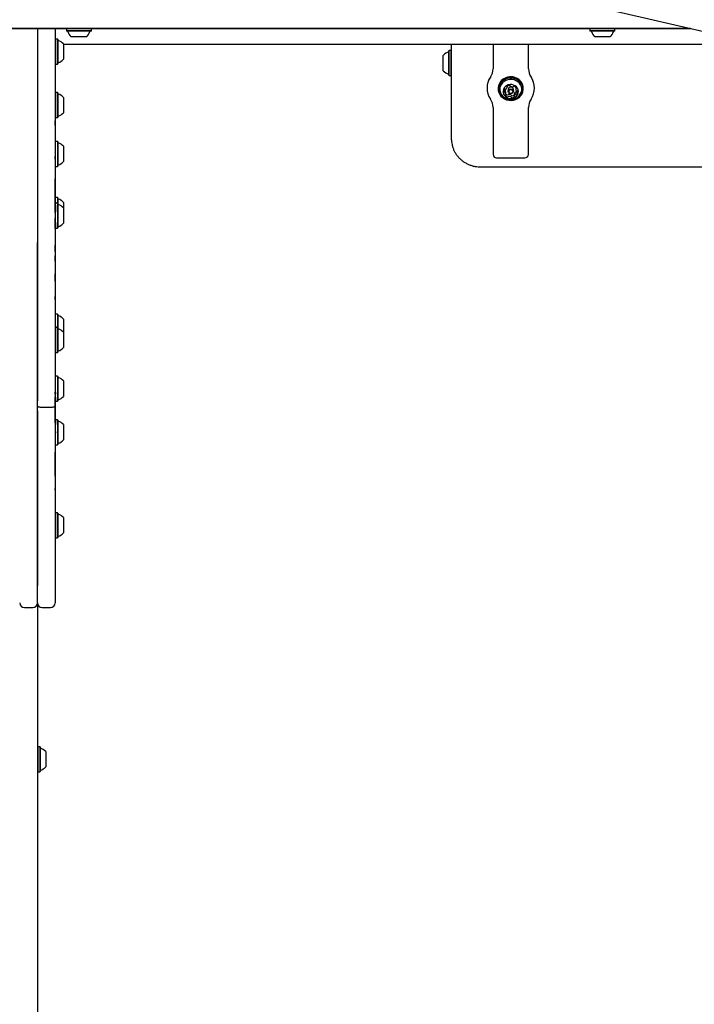
# Model space of a CAD drawing. Units: millimetres. Extents: x 397 to 1704, y 659 to 1559.
# Drawn here: x 1074 to 1131, y 1009 to 1092 of the extents above; entities that cross this region are included whole.
import ezdxf

# ---------------------------------------------------------------- set-up
doc = ezdxf.new("R2010")
doc.units = ezdxf.units.MM
doc.header["$LTSCALE"] = 100
doc.styles.add('SLDTEXTSTYLE0', font='TXT', dxfattribs={"width": 0.75})
doc.dimstyles.new('SLDDIMSTYLE4', dxfattribs={"dimtxt": 15.875, "dimasz": 8, "dimexe": 0, "dimexo": 0.0625, "dimgap": 3.96875, "dimtad": 2, "dimdec": 0, "dimrnd": 1e-09, "dimzin": 12, "dimdsep": 46, "dimtxsty": 'SLDTEXTSTYLE0', "dimblk1": 'DOT', "dimblk2": 'DOT', "dimsah": 1, "dimcen": 0.09, "dimse1": 1, "dimse2": 1, "dimadec": 0, "dimazin": 3, "dimtfac": 1, "dimtdec": 0, "dimtofl": 0, "dimtmove": 0, "dimatfit": 3, "dimldrblk": 'DOT', "dimfxl": 0, "dimfrac": 2, "dimtolj": 1, "dimtzin": 12, "dimarcsym": 0})

# ---------------------------------------------------------------- blocks, each defined once
blk = doc.blocks.new('_DOT')
at = {"color": 0, "linetype": 'ByBlock', "lineweight": -2}
blk.add_line((-0.5, 0), (-1, 0), dxfattribs=at)
at = {"color": 0, "linetype": 'ByBlock', "const_width": 0.5}
blk.add_lwpolyline([(-0.25, 0, 1), (0.25, 0, 1)], format="xyb", close=True, dxfattribs=at)
blk = doc.blocks.new('_D_7')
at = {"color": 7, "linetype": 'Continuous', "lineweight": 18}
blk.add_line((417.278, 866.602), (417.278, 1365.959), dxfattribs=at)
at = {"color": 7, "linetype": 'Continuous', "lineweight": 18, "xscale": 8, "yscale": 8}
for p, rotation in [((417.278, 1365.959), 90.0000000000004), ((417.278, 866.602), 270.0000000000004)]:
    blk.add_blockref('_DOT', p, dxfattribs=dict(at, rotation=rotation))
at = {"color": 7, "linetype": 'Continuous', "lineweight": 18, "insert": (396.814, 1098.686), "char_height": 15.875, "attachment_point": 1, "rotation": 90, "style": 'SLDTEXTSTYLE0'}
blk.add_mtext('499', dxfattribs=at)

msp = doc.modelspace()

# ---------------------------------------------------------------- linework, layer by layer
at = {"color": 7, "linetype": 'Continuous', "lineweight": 25}
for p, q in [((1033.097, 1113.762), (1150.957, 1086.373)), ((1093.735, 1091.168), (1070.784, 1091.168)), ((1092.703, 1091.158), (1072.734, 1091.158)), ((1075.134, 1091.158), (1075.134, 1073.106)), ((1076.634, 1091.158), (1076.634, 1059.271)), ((1077.592, 1091.158), (1077.577, 1091.143)), ((1077.577, 1091.143), (1077.577, 1090.973)), ((1079.692, 1091.143), (1077.577, 1091.143)), ((1079.692, 1091.143), (1079.677, 1091.158)), ((1079.692, 1090.973), (1079.692, 1091.143)), ((1093.303, 1091.158), (1092.703, 1091.158)), ((1093.303, 1091.158), (1093.303, 1091.168)), ((1107.813, 1091.158), (1093.303, 1091.158)), ((1117.432, 1091.168), (1093.735, 1091.168)), ((1108.413, 1091.158), (1107.813, 1091.158)), ((1108.413, 1091.158), (1108.413, 1091.168)), ((1130.366, 1091.158), (1108.413, 1091.158)), ((1130.322, 1091.168), (1117.432, 1091.168)), ((1121.842, 1091.158), (1121.827, 1091.143)), ((1121.827, 1091.143), (1121.827, 1090.973)), ((1123.942, 1091.143), (1121.827, 1091.143)), ((1123.942, 1091.143), (1123.927, 1091.158)), ((1123.942, 1090.973), (1123.942, 1091.143)), ((1076.659, 1090.286), (1076.634, 1090.261)), ((1076.829, 1090.286), (1076.659, 1090.286)), ((1076.659, 1090.286), (1076.659, 1089.267)), ((1076.854, 1090.261), (1076.829, 1090.286)), ((1076.829, 1090.286), (1076.829, 1089.267)), ((1076.854, 1090.261), (1076.854, 1089.266)), ((1077.577, 1090.973), (1077.602, 1090.948)), ((1079.692, 1090.973), (1077.577, 1090.973)), ((1079.667, 1090.948), (1077.602, 1090.948)), ((1079.284, 1090.468), (1077.984, 1090.468)), ((1079.667, 1090.948), (1079.692, 1090.973)), ((1121.827, 1090.973), (1121.852, 1090.948)), ((1123.942, 1090.973), (1121.827, 1090.973)), ((1123.917, 1090.948), (1121.852, 1090.948)), ((1123.534, 1090.468), (1122.234, 1090.468)), ((1123.917, 1090.948), (1123.942, 1090.973)), ((1077.334, 1089.878), (1077.334, 1089.252)), ((1077.334, 1089.85), (1135.996, 1089.85)), ((1110.134, 1081.782), (1110.134, 1089.85)), ((1113.634, 1089.85), (1113.634, 1087.774)), ((1116.634, 1087.774), (1116.634, 1089.85)), ((1076.659, 1089.267), (1076.659, 1088.171)), ((1076.829, 1089.267), (1076.829, 1088.171)), ((1076.854, 1089.266), (1076.854, 1088.196)), ((1077.334, 1089.252), (1077.334, 1088.578)), ((1109.434, 1087.607), (1109.434, 1088.907)), ((1109.939, 1089.315), (1109.914, 1089.29)), ((1109.914, 1087.225), (1109.914, 1089.29)), ((1110.109, 1089.315), (1109.939, 1089.315)), ((1109.939, 1087.2), (1109.939, 1089.315)), ((1110.134, 1089.29), (1110.109, 1089.315)), ((1110.109, 1087.2), (1110.109, 1089.315)), ((1076.634, 1088.196), (1076.659, 1088.171)), ((1076.659, 1088.171), (1076.829, 1088.171)), ((1076.829, 1088.171), (1076.854, 1088.196)), ((1109.914, 1087.225), (1109.939, 1087.2)), ((1109.939, 1087.2), (1110.109, 1087.2)), ((1110.109, 1087.2), (1110.134, 1087.225)), ((1113.134, 1086.144), (1113.134, 1086.14)), ((1114.077, 1086.134), (1114.077, 1086.062)), ((1114.845, 1086.223), (1114.845, 1086.305)), ((1114.914, 1086.017), (1114.914, 1085.869)), ((1115.354, 1085.869), (1115.354, 1086.017)), ((1115.552, 1086.227), (1115.552, 1086.058)), ((1116.192, 1086.062), (1116.192, 1086.134)), ((1117.134, 1086.14), (1117.134, 1086.144)), ((1076.659, 1085.761), (1076.634, 1085.736)), ((1076.829, 1085.761), (1076.659, 1085.761)), ((1076.659, 1085.761), (1076.659, 1084.742)), ((1076.854, 1085.736), (1076.829, 1085.761)), ((1076.829, 1085.761), (1076.829, 1084.742)), ((1076.854, 1085.736), (1076.854, 1084.741)), ((1077.334, 1085.353), (1077.334, 1084.727)), ((1114.717, 1085.639), (1114.717, 1085.808)), ((1115.423, 1085.643), (1115.423, 1085.474)), ((1076.659, 1084.742), (1076.659, 1083.646)), ((1076.829, 1084.742), (1076.829, 1083.646)), ((1076.854, 1084.741), (1076.854, 1083.671)), ((1077.334, 1084.727), (1077.334, 1084.053)), ((1113.634, 1084.506), (1113.634, 1080.521)), ((1116.634, 1080.521), (1116.634, 1084.506)), ((1076.634, 1083.671), (1076.659, 1083.646)), ((1076.659, 1083.646), (1076.829, 1083.646)), ((1076.829, 1083.646), (1076.854, 1083.671)), ((1076.644, 1083.368), (1076.634, 1083.368)), ((1076.644, 1083.005), (1076.634, 1083.005)), ((1076.644, 1083.005), (1076.644, 1083.368)), ((1076.829, 1081.642), (1076.659, 1081.642)), ((1076.854, 1081.617), (1076.829, 1081.642)), ((1076.829, 1081.642), (1076.829, 1080.623)), ((1076.854, 1081.617), (1076.854, 1080.622)), ((1077.334, 1081.234), (1077.334, 1080.608)), ((1076.644, 1080.376), (1076.634, 1080.376)), ((1076.644, 1080.142), (1076.644, 1080.376)), ((1076.829, 1080.623), (1076.829, 1079.527)), ((1076.854, 1080.622), (1076.854, 1079.552)), ((1077.334, 1080.608), (1077.334, 1079.934)), ((1113.934, 1080.249), (1116.334, 1080.249)), ((1076.644, 1080.142), (1076.634, 1080.142)), ((1076.644, 1079.513), (1076.634, 1079.513)), ((1076.659, 1079.527), (1076.829, 1079.527)), ((1076.829, 1079.527), (1076.854, 1079.552)), ((1112.634, 1079.478), (1142.634, 1079.478)), ((1076.644, 1078.482), (1076.634, 1078.482)), ((1076.644, 1078.439), (1076.634, 1078.439)), ((1076.644, 1078.385), (1076.634, 1078.385)), ((1076.644, 1078.295), (1076.634, 1078.295)), ((1076.644, 1078.439), (1076.644, 1078.482)), ((1076.644, 1078.385), (1076.644, 1078.439)), ((1076.644, 1078.295), (1076.644, 1078.385)), ((1076.644, 1078.169), (1076.644, 1078.295)), ((1076.644, 1076.137), (1076.644, 1078.169)), ((1076.829, 1076.897), (1076.659, 1076.897)), ((1076.854, 1076.872), (1076.829, 1076.897)), ((1076.829, 1076.897), (1076.829, 1076.43)), ((1076.854, 1076.872), (1076.854, 1076.405)), ((1076.644, 1076.137), (1076.634, 1076.137)), ((1076.659, 1076.43), (1076.644, 1076.415)), ((1076.644, 1075.895), (1076.644, 1076.137)), ((1076.659, 1076.505), (1076.659, 1076.43)), ((1076.829, 1076.43), (1076.659, 1076.43)), ((1076.659, 1076.43), (1076.659, 1076.376)), ((1076.659, 1076.252), (1076.659, 1075.678)), ((1076.854, 1076.405), (1076.829, 1076.43)), ((1076.829, 1076.43), (1076.829, 1075.411)), ((1076.854, 1076.405), (1076.854, 1075.41)), ((1077.334, 1076.489), (1077.334, 1076.023)), ((1076.644, 1075.895), (1076.634, 1075.895)), ((1076.644, 1075.641), (1076.634, 1075.641)), ((1076.644, 1075.641), (1076.644, 1075.895)), ((1076.829, 1075.411), (1076.829, 1074.315)), ((1076.854, 1075.41), (1076.854, 1074.34)), ((1077.334, 1076.023), (1077.334, 1075.396)), ((1077.334, 1075.396), (1077.334, 1074.723)), ((1076.644, 1075.147), (1076.634, 1075.147)), ((1076.644, 1074.835), (1076.644, 1075.147)), ((1076.644, 1074.648), (1076.644, 1074.835)), ((1076.644, 1074.27), (1076.644, 1074.648)), ((1076.659, 1074.801), (1076.659, 1074.315)), ((1076.644, 1074.27), (1076.634, 1074.27)), ((1076.644, 1074.33), (1076.659, 1074.315)), ((1076.659, 1074.315), (1076.829, 1074.315)), ((1076.829, 1074.315), (1076.854, 1074.34)), ((1075.134, 1059.271), (1075.134, 1073.106)), ((1075.134, 1073.106), (1075.134, 1059.728)), ((1076.644, 1072.862), (1076.634, 1072.862)), ((1076.644, 1072.416), (1076.644, 1072.862)), ((1076.644, 1072.348), (1076.634, 1072.348)), ((1076.644, 1071.982), (1076.634, 1071.982)), ((1076.644, 1072.348), (1076.644, 1072.416)), ((1076.644, 1071.517), (1076.644, 1071.982)), ((1076.644, 1071.517), (1076.634, 1071.517)), ((1076.644, 1070.46), (1076.634, 1070.46)), ((1076.644, 1070.111), (1076.644, 1070.46)), ((1076.644, 1070.111), (1076.634, 1070.111)), ((1076.644, 1069.945), (1076.634, 1069.945)), ((1076.644, 1069.857), (1076.634, 1069.857)), ((1076.644, 1069.826), (1076.634, 1069.826)), ((1076.644, 1070.035), (1076.644, 1070.111)), ((1076.644, 1069.945), (1076.644, 1070.035)), ((1076.644, 1069.857), (1076.644, 1069.945)), ((1076.644, 1069.826), (1076.644, 1069.857)), ((1076.644, 1069.339), (1076.634, 1069.339)), ((1076.644, 1069.14), (1076.634, 1069.14)), ((1076.644, 1069.067), (1076.634, 1069.067)), ((1076.644, 1068.54), (1076.634, 1068.54)), ((1076.644, 1068.291), (1076.634, 1068.291)), ((1076.644, 1068.291), (1076.644, 1068.54)), ((1076.644, 1067.488), (1076.634, 1067.488)), ((1076.829, 1067.041), (1076.659, 1067.041)), ((1076.854, 1067.016), (1076.829, 1067.041)), ((1076.829, 1067.041), (1076.829, 1066.023)), ((1076.854, 1067.016), (1076.854, 1066.022)), ((1076.644, 1066.287), (1076.634, 1066.287)), ((1076.644, 1066.174), (1076.634, 1066.174)), ((1077.334, 1066.634), (1077.334, 1066.008)), ((1076.659, 1065.931), (1076.634, 1065.906)), ((1076.659, 1066.023), (1076.659, 1065.931)), ((1076.829, 1065.931), (1076.659, 1065.931)), ((1076.659, 1065.931), (1076.659, 1063.816)), ((1076.829, 1066.023), (1076.829, 1065.931)), ((1076.854, 1065.906), (1076.829, 1065.931)), ((1076.829, 1065.931), (1076.829, 1063.816)), ((1076.854, 1066.022), (1076.854, 1065.906)), ((1076.854, 1065.906), (1076.854, 1063.841)), ((1077.334, 1066.008), (1077.334, 1065.523)), ((1077.334, 1065.523), (1077.334, 1064.223)), ((1076.659, 1063.816), (1076.829, 1063.816)), ((1076.829, 1063.816), (1076.854, 1063.841)), ((1076.644, 1063.243), (1076.634, 1063.243)), ((1076.829, 1061.814), (1076.659, 1061.814)), ((1076.854, 1061.789), (1076.829, 1061.814)), ((1076.829, 1061.814), (1076.829, 1060.795)), ((1076.854, 1061.789), (1076.854, 1060.794)), ((1077.334, 1061.406), (1077.334, 1060.78)), ((1076.644, 1060.455), (1076.634, 1060.455)), ((1076.644, 1060.316), (1076.634, 1060.316)), ((1076.644, 1060.28), (1076.634, 1060.28)), ((1076.644, 1060.316), (1076.644, 1060.455)), ((1076.644, 1060.28), (1076.644, 1060.316)), ((1076.659, 1060.423), (1076.659, 1060.304)), ((1076.829, 1060.795), (1076.829, 1059.699)), ((1076.854, 1060.794), (1076.854, 1059.724)), ((1077.334, 1060.78), (1077.334, 1060.106)), ((1076.644, 1060.06), (1076.634, 1060.06)), ((1076.644, 1059.739), (1076.634, 1059.739)), ((1076.644, 1059.695), (1076.634, 1059.695)), ((1076.644, 1059.692), (1076.634, 1059.692)), ((1076.644, 1059.739), (1076.644, 1060.06)), ((1076.644, 1059.695), (1076.644, 1059.739)), ((1076.644, 1059.714), (1076.659, 1059.699)), ((1076.644, 1059.692), (1076.644, 1059.695)), ((1076.644, 1059.119), (1076.644, 1059.692)), ((1076.659, 1060.019), (1076.659, 1059.699)), ((1076.659, 1059.699), (1076.829, 1059.699)), ((1076.829, 1059.699), (1076.854, 1059.724)), ((1075.134, 1044.144), (1075.134, 1059.271)), ((1075.134, 1058.884), (1075.134, 1044.144)), ((1076.234, 1059.169), (1075.534, 1059.169)), ((1076.634, 1059.271), (1076.634, 1044.144)), ((1076.644, 1059.119), (1076.634, 1059.119)), ((1076.644, 1059.058), (1076.634, 1059.058)), ((1076.644, 1058.881), (1076.634, 1058.881)), ((1076.644, 1059.058), (1076.644, 1059.119)), ((1076.644, 1058.881), (1076.644, 1059.058)), ((1076.644, 1057.865), (1076.644, 1058.881)), ((1076.644, 1057.865), (1076.634, 1057.865)), ((1076.659, 1058.133), (1076.644, 1058.118)), ((1076.829, 1058.133), (1076.659, 1058.133)), ((1076.659, 1058.133), (1076.659, 1057.742)), ((1076.854, 1058.108), (1076.829, 1058.133)), ((1076.829, 1058.133), (1076.829, 1057.115)), ((1076.854, 1058.108), (1076.854, 1057.114)), ((1076.644, 1057.699), (1076.634, 1057.699)), ((1076.644, 1057.47), (1076.634, 1057.47)), ((1076.644, 1056.999), (1076.634, 1056.999)), ((1076.659, 1057.115), (1076.659, 1057.029)), ((1076.829, 1057.115), (1076.829, 1056.018)), ((1076.854, 1057.114), (1076.854, 1056.043)), ((1077.334, 1057.726), (1077.334, 1057.1)), ((1077.334, 1057.1), (1077.334, 1056.426)), ((1075.134, 1055.828), (1075.134, 1055.832)), ((1076.644, 1054.876), (1076.644, 1055.395)), ((1076.659, 1056.018), (1076.829, 1056.018)), ((1076.829, 1056.018), (1076.854, 1056.043)), ((1076.644, 1054.876), (1076.634, 1054.876)), ((1076.644, 1053.377), (1076.644, 1054.876)), ((1076.644, 1053.377), (1076.634, 1053.377)), ((1076.644, 1052.333), (1076.634, 1052.333)), ((1076.644, 1052.182), (1076.634, 1052.182)), ((1076.644, 1052.182), (1076.644, 1052.333)), ((1076.659, 1050.277), (1076.634, 1050.252)), ((1076.829, 1050.277), (1076.659, 1050.277)), ((1076.659, 1050.277), (1076.659, 1048.169)), ((1076.854, 1050.252), (1076.829, 1050.277)), ((1076.829, 1050.277), (1076.829, 1048.169)), ((1076.854, 1050.252), (1076.854, 1048.193)), ((1077.334, 1049.869), (1077.334, 1048.574)), ((1076.634, 1048.187), (1076.659, 1048.162)), ((1076.659, 1048.169), (1076.659, 1048.162)), ((1076.659, 1048.162), (1076.829, 1048.162)), ((1076.829, 1048.162), (1076.854, 1048.187)), ((1076.829, 1048.169), (1076.829, 1048.162)), ((1076.854, 1048.193), (1076.854, 1048.187)), ((1077.334, 1048.574), (1077.334, 1048.569)), ((1075.134, 1042.668), (1075.134, 1044.144)), ((1076.634, 1044.144), (1076.634, 1042.668)), ((1074.034, 1042.268), (1074.734, 1042.268)), ((1075.134, 1042.668), (1075.134, 917.823)), ((1075.534, 1042.268), (1076.234, 1042.268)), ((1075.159, 1030.519), (1075.134, 1030.494)), ((1075.329, 1030.519), (1075.159, 1030.519)), ((1075.159, 1030.519), (1075.159, 1028.404)), ((1075.354, 1030.494), (1075.329, 1030.519)), ((1075.329, 1030.519), (1075.329, 1028.404)), ((1075.354, 1030.494), (1075.354, 1028.429)), ((1075.834, 1030.112), (1075.834, 1028.812)), ((1075.134, 1028.429), (1075.159, 1028.404)), ((1075.159, 1028.404), (1075.329, 1028.404)), ((1075.329, 1028.404), (1075.354, 1028.429))]:
    msp.add_line(p, q, dxfattribs=at)
at = {"color": 7, "linetype": 'Continuous', "lineweight": 25, "flags": 128}
for points in [[(1116.192, 1086.134), (1116.184, 1086.245), (1116.144, 1086.418), (1116.069, 1086.581), (1115.962, 1086.729), (1115.828, 1086.857), (1115.669, 1086.96), (1115.492, 1087.035), (1115.303, 1087.08), (1115.109, 1087.092), (1114.915, 1087.071), (1114.728, 1087.019), (1114.556, 1086.936), (1114.403, 1086.826), (1114.275, 1086.693), (1114.176, 1086.54), (1114.11, 1086.374), (1114.079, 1086.199), (1114.077, 1086.134)], [(1114.441, 1085.338), (1114.599, 1085.235), (1114.776, 1085.16), (1114.965, 1085.116), (1115.16, 1085.104), (1115.353, 1085.124), (1115.54, 1085.177), (1115.712, 1085.259), (1115.865, 1085.369), (1115.993, 1085.503), (1116.092, 1085.655), (1116.158, 1085.822), (1116.189, 1085.996), (1116.184, 1086.173), (1116.144, 1086.346), (1116.069, 1086.51), (1115.962, 1086.658), (1115.828, 1086.785), (1115.669, 1086.889), (1115.492, 1086.964), (1115.303, 1087.008), (1115.109, 1087.02), (1114.915, 1086.999), (1114.728, 1086.947), (1114.556, 1086.864), (1114.403, 1086.754), (1114.275, 1086.621), (1114.176, 1086.468), (1114.11, 1086.302), (1114.079, 1086.127), (1114.084, 1085.95), (1114.124, 1085.777), (1114.199, 1085.614), (1114.306, 1085.466), (1114.441, 1085.338)], [(1116.182, 1086.204), (1116.166, 1086.315), (1116.113, 1086.484), (1116.027, 1086.641), (1115.91, 1086.781), (1115.767, 1086.899), (1115.602, 1086.992), (1115.421, 1087.055), (1115.231, 1087.088), (1115.037, 1087.088), (1114.847, 1087.055), (1114.666, 1086.992), (1114.501, 1086.899), (1114.358, 1086.781), (1114.241, 1086.641), (1114.155, 1086.484), (1114.102, 1086.315), (1114.095, 1086.277)], [(1114.457, 1085.345), (1114.612, 1085.244), (1114.784, 1085.171), (1114.969, 1085.127), (1115.159, 1085.116), (1115.348, 1085.136), (1115.53, 1085.187), (1115.699, 1085.268), (1115.848, 1085.375), (1115.973, 1085.505), (1116.069, 1085.654), (1116.134, 1085.817), (1116.164, 1085.987), (1116.16, 1086.16), (1116.12, 1086.329), (1116.047, 1086.488), (1115.943, 1086.633), (1115.811, 1086.758), (1115.656, 1086.858), (1115.484, 1086.932), (1115.299, 1086.975), (1115.109, 1086.987), (1114.92, 1086.967), (1114.738, 1086.915), (1114.57, 1086.835), (1114.42, 1086.727), (1114.295, 1086.597), (1114.199, 1086.448), (1114.135, 1086.286), (1114.104, 1086.115), (1114.109, 1085.942), (1114.148, 1085.774), (1114.221, 1085.614), (1114.325, 1085.469), (1114.457, 1085.345)], [(1115.835, 1085.482), (1115.836, 1085.483), (1115.942, 1085.618), (1116.016, 1085.769), (1116.057, 1085.93), (1116.062, 1086.095), (1116.031, 1086.258), (1115.966, 1086.413), (1115.869, 1086.552), (1115.744, 1086.673), (1115.595, 1086.768), (1115.429, 1086.836), (1115.251, 1086.872), (1115.069, 1086.877), (1114.889, 1086.849), (1114.719, 1086.79), (1114.564, 1086.702), (1114.432, 1086.589), (1114.326, 1086.454), (1114.252, 1086.303), (1114.211, 1086.142), (1114.206, 1085.977), (1114.237, 1085.814), (1114.302, 1085.66), (1114.399, 1085.52), (1114.425, 1085.491)], [(1114.708, 1085.404), (1114.833, 1085.326), (1114.974, 1085.278), (1115.123, 1085.259), (1115.273, 1085.273), (1115.416, 1085.318), (1115.543, 1085.391), (1115.649, 1085.489), (1115.727, 1085.606), (1115.772, 1085.736), (1115.784, 1085.873), (1115.76, 1086.008), (1115.702, 1086.134), (1115.614, 1086.245), (1115.5, 1086.335), (1115.367, 1086.398), (1115.221, 1086.432), (1115.07, 1086.435), (1114.922, 1086.405), (1114.786, 1086.346), (1114.669, 1086.26), (1114.577, 1086.152), (1114.515, 1086.027), (1114.486, 1085.893), (1114.492, 1085.756), (1114.533, 1085.624), (1114.606, 1085.505), (1114.708, 1085.404)], [(1114.99, 1085.719), (1114.937, 1085.78), (1114.915, 1085.855), (1114.925, 1085.933), (1114.968, 1086), (1115.036, 1086.048), (1115.119, 1086.068), (1115.204, 1086.059), (1115.278, 1086.02), (1115.331, 1085.959), (1115.354, 1085.883), (1115.343, 1085.806), (1115.3, 1085.739), (1115.232, 1085.691), (1115.15, 1085.671), (1115.064, 1085.68), (1114.99, 1085.719)], [(1115.023, 1085.732), (1115.08, 1085.702), (1115.146, 1085.695), (1115.21, 1085.71), (1115.263, 1085.747), (1115.295, 1085.8), (1115.304, 1085.859), (1115.286, 1085.917), (1115.246, 1085.965), (1115.188, 1085.994), (1115.122, 1086.002), (1115.058, 1085.986), (1115.006, 1085.949), (1114.973, 1085.897), (1114.965, 1085.838), (1114.982, 1085.78), (1115.023, 1085.732)]]:
    msp.add_lwpolyline(points, dxfattribs=at)
at = {"color": 7, "linetype": 'Continuous', "lineweight": 25}
for centre, radius, start, end in [((1076.904, 1090.206), 0.05, 180, 253.4712), ((1077.656, 1090.898), 0.05, 16.5288, 90), ((1078.634, 1091.188), 0.97, 196.5288, 227.94148), ((1078.634, 1091.188), 0.97, 312.05852, 343.4712), ((1079.612, 1090.898), 0.05, 90, 163.4712), ((1121.906, 1090.898), 0.05, 16.5288, 90), ((1122.884, 1091.188), 0.97, 196.5288, 227.94148), ((1122.884, 1091.188), 0.97, 312.05852, 343.4712), ((1123.862, 1090.898), 0.05, 90, 163.4712), ((1076.614, 1089.229), 0.97, 42.05852, 73.4712), ((1076.614, 1089.228), 0.97, 286.5288, 317.94148), ((1110.154, 1088.257), 0.97, 106.5288, 137.94148), ((1109.864, 1089.235), 0.05, 286.5288, 0), ((1076.904, 1088.25), 0.05, 106.5288, 180), ((1112.368, 1087.782), 1.266, 326.16935, 359.8003), ((1112.368, 1087.778), 1.266, 326.16933, 359.8003), ((1117.9, 1087.782), 1.266, 180.19999, 213.83036), ((1117.9, 1087.778), 1.266, 180.19999, 213.83038), ((1110.154, 1088.257), 0.97, 222.05852, 253.4712), ((1109.864, 1087.279), 0.05, 360, 73.4712), ((1114.822, 1086.138), 1.688, 146.16912, 179.80029), ((1114.807, 1086.14), 1.672, 146.05233, 213.94767), ((1115.447, 1086.138), 1.688, 0.19944, 33.83116), ((1115.462, 1086.14), 1.672, 326.05233, 33.94767), ((1114.757, 1085.908), 0.212, 138.99311, 196.85829), ((1114.635, 1086.013), 0.0512, 65.82569, 138.22818), ((1114.677, 1086.108), 0.0526, 246.35831, 290.44932), ((1114.617, 1086.281), 0.237, 289.42873, 343.02813), ((1114.869, 1086.272), 0.0407, 131.57731, 216.97448), ((1114.805, 1086.223), 0.0403, 344.37072, 37.23196), ((1115.021, 1086.104), 0.268, 82.71617, 132.00457), ((1115.134, 1086.002), 0.221, 3.94507, 176.05493), ((1115.051, 1086.324), 0.0457, 6.72645, 85.36181), ((1115.139, 1086.333), 0.0427, 185.23459, 236.07715), ((1115.269, 1086.522), 0.272, 235.69805, 284.37663), ((1115.326, 1086.304), 0.0472, 283.35522, 330.77834), ((1115.41, 1086.256), 0.0497, 75.75869, 149.70672), ((1115.371, 1086.064), 0.246, 25.6818, 77.90856), ((1115.768, 1086.059), 0.216, 172.30274, 229.35863), ((1115.597, 1086.081), 0.0433, 120.50217, 170.83357), ((1115.554, 1086.154), 0.0415, 299.52346, 23.72947), ((1076.904, 1085.681), 0.05, 180, 253.4712), ((1076.614, 1084.704), 0.97, 42.05852, 73.4712), ((1112.368, 1084.502), 1.266, 0.19969, 33.83066), ((1114.599, 1085.862), 0.048, 199.45404, 275.421), ((1114.6, 1086.034), 0.0505, 226.27487, 274.31315), ((1114.608, 1085.933), 0.051, 49.10151, 94.06527), ((1114.608, 1085.764), 0.051, 49.10151, 94.06527), ((1114.499, 1085.806), 0.218, 0.48072, 49.28628), ((1114.5, 1085.638), 0.216, 352.28356, 49.37496), ((1114.714, 1085.543), 0.0415, 119.51281, 203.73529), ((1114.898, 1085.633), 0.246, 205.68133, 257.90905), ((1114.672, 1085.616), 0.0433, 300.50913, 350.83342), ((1114.902, 1085.811), 0.256, 223.42526, 257.34944), ((1114.858, 1085.609), 0.0497, 255.76164, 329.70728), ((1114.858, 1085.44), 0.0497, 255.76164, 329.70728), ((1114.943, 1085.561), 0.0472, 103.34909, 150.78267), ((1114.943, 1085.392), 0.0472, 103.35014, 150.78252), ((1114.999, 1085.343), 0.272, 55.69788, 104.37669), ((1114.999, 1085.174), 0.272, 55.69831, 104.37626), ((1115.129, 1085.533), 0.0426, 5.17959, 56.0891), ((1115.129, 1085.364), 0.0426, 5.18027, 56.08783), ((1115.217, 1085.542), 0.0457, 186.76916, 265.36234), ((1115.217, 1085.373), 0.0457, 186.76916, 265.36234), ((1115.247, 1085.762), 0.268, 262.71656, 311.99889), ((1115.247, 1085.593), 0.268, 262.71656, 311.99889), ((1115.463, 1085.643), 0.0396, 164.18494, 180.01323), ((1115.464, 1085.474), 0.0403, 164.42894, 217.24064), ((1115.651, 1085.584), 0.237, 109.41983, 163.02578), ((1115.651, 1085.415), 0.237, 109.41983, 163.02578), ((1115.399, 1085.425), 0.0407, 311.61694, 36.98773), ((1115.591, 1085.758), 0.0526, 66.37202, 110.44859), ((1115.591, 1085.589), 0.0526, 66.3711, 110.44951), ((1115.633, 1085.853), 0.0512, 245.82603, 318.28965), ((1115.633, 1085.684), 0.0512, 245.82603, 318.28965), ((1115.661, 1085.933), 0.051, 229.06955, 274.11099), ((1115.669, 1085.834), 0.0479, 19.44949, 95.38173), ((1115.501, 1085.964), 0.224, 319.59819, 334.66794), ((1115.511, 1085.789), 0.212, 318.99314, 16.85826), ((1117.9, 1084.502), 1.266, 146.16963, 179.80002), ((1076.904, 1083.725), 0.05, 106.5288, 180), ((1076.614, 1084.703), 0.97, 286.5288, 317.94148), ((1076.904, 1081.562), 0.05, 180, 253.4712), ((1076.614, 1080.584), 0.97, 42.05852, 73.4712), ((1113.921, 1080.536), 0.287, 182.95257, 272.67485), ((1116.348, 1080.536), 0.287, 267.32457, 357.04801), ((1076.904, 1079.606), 0.05, 106.5288, 180), ((1076.614, 1080.584), 0.97, 286.5288, 317.94148), ((1076.904, 1076.817), 0.05, 180, 253.4712), ((1076.904, 1076.351), 0.05, 180, 253.4712), ((1076.614, 1075.839), 0.97, 42.05852, 73.4712), ((1076.614, 1075.373), 0.97, 42.05852, 73.4712), ((1076.904, 1074.394), 0.05, 106.5288, 180), ((1076.614, 1075.372), 0.97, 286.5288, 317.94148), ((1076.904, 1066.962), 0.05, 180, 253.4712), ((1076.614, 1065.984), 0.97, 42.05852, 73.4712), ((1076.904, 1065.851), 0.05, 180, 253.46773), ((1076.614, 1064.873), 0.97, 42.06266, 73.46773), ((1076.904, 1063.895), 0.05, 106.53227, 180), ((1076.614, 1064.873), 0.97, 286.53227, 317.93734), ((1076.904, 1061.734), 0.05, 180, 253.4712), ((1076.614, 1060.757), 0.97, 42.05852, 73.4712), ((1076.904, 1059.778), 0.05, 106.5288, 180), ((1076.614, 1060.756), 0.97, 286.5288, 317.94148), ((1076.904, 1058.054), 0.05, 180, 253.4712), ((1076.614, 1057.076), 0.97, 42.05852, 73.4712), ((1076.904, 1056.098), 0.05, 106.5288, 180), ((1076.614, 1057.076), 0.97, 286.5288, 317.94148), ((1076.904, 1050.197), 0.05, 180, 253.4712), ((1076.614, 1049.22), 0.97, 42.05852, 73.4712), ((1076.904, 1048.241), 0.05, 106.5288, 180), ((1076.614, 1049.219), 0.97, 286.5288, 317.94148), ((1074.034, 1042.668), 0.4, 180, 270), ((1074.734, 1042.668), 0.4, 270, 0), ((1075.534, 1042.668), 0.4, 180, 270), ((1076.234, 1042.668), 0.4, 270, 0), ((1075.404, 1030.44), 0.05, 180, 253.4712), ((1075.114, 1029.462), 0.97, 42.05852, 73.4712), ((1075.114, 1029.462), 0.97, 286.5288, 317.94148), ((1075.404, 1028.484), 0.05, 106.5288, 180)]:
    msp.add_arc(centre, radius, start, end, dxfattribs=at)
for points, knots in [([(1114.427, 1085.491), (1114.43, 1085.486), (1114.461, 1085.448), (1114.5, 1085.417), (1114.534, 1085.39)], [0, 0, 0, 0, 0.12223, 1, 1, 1, 1]), ([(1114.534, 1085.39), (1114.58, 1085.358), (1114.673, 1085.292), (1114.831, 1085.226), (1114.999, 1085.187), (1115.173, 1085.178), (1115.348, 1085.201), (1115.519, 1085.255), (1115.676, 1085.343), (1115.787, 1085.425), (1115.835, 1085.485), (1115.845, 1085.497)], [0, 0, 0, 0, 0.1171581, 0.2346887, 0.3531609, 0.4729942, 0.5944548, 0.7175611, 0.8420528, 0.9674123, 1, 1, 1, 1]), ([(1110.134, 1081.782), (1110.135, 1081.731), (1110.138, 1081.595), (1110.169, 1081.373), (1110.234, 1081.121), (1110.329, 1080.877), (1110.454, 1080.645), (1110.605, 1080.427), (1110.783, 1080.226), (1110.984, 1080.044), (1111.206, 1079.885), (1111.446, 1079.749), (1111.702, 1079.639), (1111.969, 1079.556), (1112.246, 1079.502), (1112.469, 1079.48), (1112.598, 1079.479), (1112.634, 1079.478)], [0, 0, 0, 0, 0.041403, 0.112398, 0.183407, 0.254462, 0.325612, 0.396899, 0.468345, 0.539959, 0.611739, 0.683672, 0.755738, 0.827918, 0.90019, 0.972535, 1, 1, 1, 1]), ([(1075.534, 1059.169), (1075.489, 1059.17), (1075.4, 1059.172), (1075.28, 1059.19), (1075.189, 1059.216), (1075.143, 1059.244), (1075.134, 1059.263), (1075.134, 1059.271), (1075.134, 1059.271)], [0, 0, 0, 0, 0.213571, 0.427135, 0.641103, 0.855888, 0.995241, 1, 1, 1, 1]), ([(1076.634, 1059.271), (1076.634, 1059.271), (1076.634, 1059.263), (1076.625, 1059.244), (1076.579, 1059.216), (1076.488, 1059.19), (1076.369, 1059.172), (1076.279, 1059.17), (1076.234, 1059.169)], [0, 0, 0, 0, 0.004759, 0.144112, 0.358897, 0.572865, 0.786429, 1, 1, 1, 1])]:
    msp.add_open_spline(points, degree=3, knots=knots, dxfattribs=at)

# ---------------------------------------------------------------- dimensions: what is measured, and where the dimension line sits
at = {"color": 7, "linetype": 'Continuous', "lineweight": 18}
dim = msp.add_linear_dim(base=(417.278, 1365.959), p1=(1074.034, 866.602), p2=(1027.534, 1365.959), angle=90, dimstyle='SLDDIMSTYLE4', dxfattribs=at)
dim.commit()
dim.dimension.update_dxf_attribs({"geometry": '_D_7', "text_midpoint": (417.278, 1116.28), "dimtype": 160})

doc.saveas('drawing.dxf')
